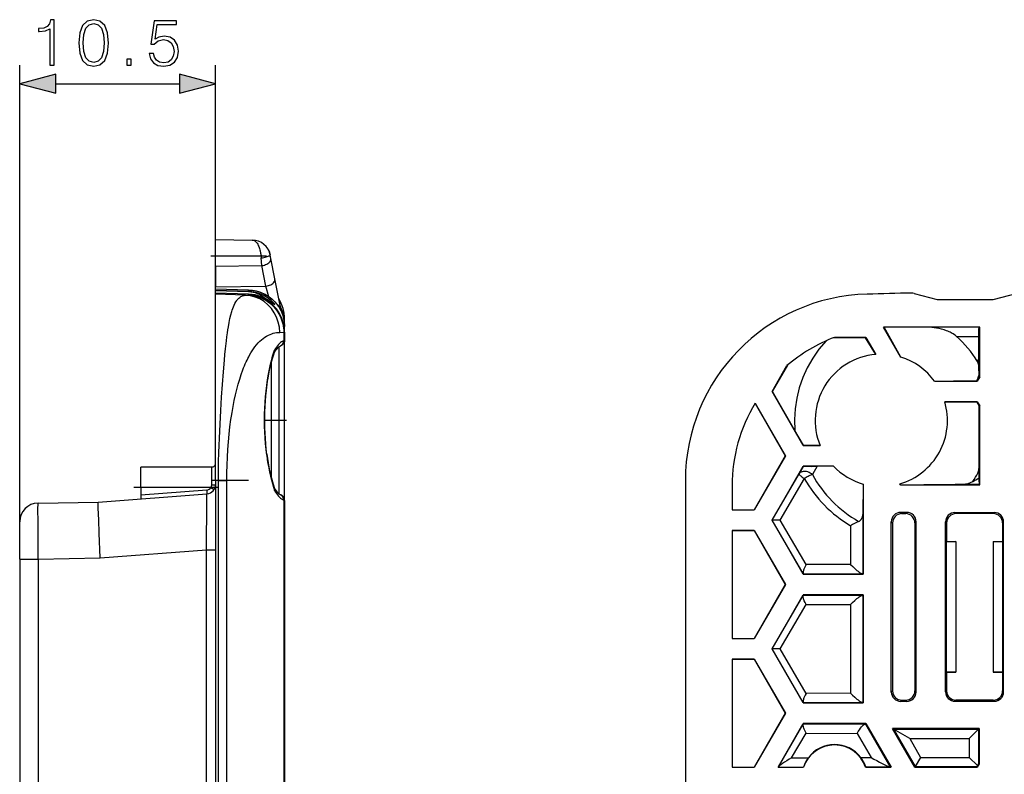
# Model space of a CAD drawing. Extents: x 0 to 420, y 0 to 297.
# Drawn here: x 232 to 285, y 139 to 179 of the extents above; entities that cross this region are included whole.
import ezdxf

# ---------------------------------------------------------------- set-up
doc = ezdxf.new("R2010")
doc.units = 0
doc.linetypes.add('DASHDOT', pattern=[18.5, 12, -3, 0.5, -3])
doc.layers.get('0').update_dxf_attribs({"linetype": 'CONTINUOUS'})

msp = doc.modelspace()

# ---------------------------------------------------------------- linework, layer by layer
at = {"color": 7}
for p, q in [((232.45903, 152.41214), (232.45903, 176.895355)), ((242.95903, 164.61203), (242.95903, 176.895355)), ((234.390884, 175.895355), (241.027176, 175.895355)), ((242.95903, 167.544952), (244.925766, 167.51062)), ((242.95903, 166.115936), (242.95903, 167.544952)), ((245.871201, 166.798004), (245.887955, 166.711792)), ((245.441071, 166.141403), (245.407852, 166.551926)), ((245.923157, 166.530655), (245.889938, 166.701569)), ((246.137299, 165.429031), (245.923157, 166.530655)), ((242.95903, 166.115936), (245.441071, 166.141403)), ((242.95903, 166.115936), (242.95903, 165.012115)), ((245.655212, 165.03978), (245.441071, 166.141403)), ((246.433502, 163.905212), (246.137299, 165.429031)), ((242.95903, 165.012115), (245.655212, 165.03978)), ((242.95903, 164.898346), (242.95903, 165.012115)), ((242.95903, 164.89801), (244.728699, 164.8367)), ((242.95903, 164.814423), (242.95903, 164.897919)), ((242.95903, 164.897919), (244.728836, 164.836594)), ((244.728836, 164.752808), (242.95903, 164.814423)), ((242.95903, 164.797516), (242.95903, 164.814102)), ((244.728836, 164.735901), (242.95903, 164.797516)), ((242.95903, 164.670609), (242.95903, 164.797516)), ((242.95903, 164.61203), (242.95903, 164.670593)), ((244.728836, 164.608597), (242.95903, 164.670593)), ((244.728882, 164.608734), (242.959091, 164.670746)), ((244.728836, 164.752808), (244.728836, 164.836594)), ((244.728836, 164.735901), (244.728867, 164.752472)), ((245.814743, 164.476044), (245.655212, 165.03978)), ((280.390869, 164.653717), (281.636536, 164.319946)), ((284.636536, 164.319946), (286.418884, 164.797516)), ((244.563278, 164.55603), (242.95903, 164.61203)), ((242.95903, 154.615219), (242.95903, 164.61203)), ((244.563278, 164.55603), (244.728821, 164.563568)), ((244.728821, 164.563568), (244.728836, 164.608597)), ((281.636536, 164.319946), (284.636536, 164.319946)), ((246.026474, 164.100082), (246.042908, 164.0849)), ((246.042908, 164.0849), (246.140381, 164.057312)), ((246.416809, 163.991058), (246.434204, 163.917175)), ((246.497162, 163.69632), (246.484787, 163.777679)), ((246.659027, 162.996521), (246.659027, 163.284332)), ((246.394516, 162.562042), (246.61145, 162.567642)), ((246.611435, 162.567642), (246.61145, 162.561523)), ((246.61145, 162.561523), (246.659027, 162.561523)), ((246.61145, 162.561523), (246.61145, 162.117432)), ((246.656555, 162.970047), (246.659027, 162.873871)), ((246.658569, 163.015137), (246.659027, 162.996521)), ((246.658997, 162.573761), (246.659027, 162.561523)), ((246.659027, 162.971527), (246.659027, 162.996521)), ((246.659027, 162.894165), (246.659027, 162.97171)), ((246.659027, 162.561523), (246.659027, 162.873871)), ((246.659027, 162.561523), (246.659027, 162.139587)), ((279.68985, 161.230453), (278.762482, 162.8367)), ((279.68985, 161.230453), (278.791016, 162.837921)), ((283.91153, 162.84494), (279.136536, 162.84494)), ((283.91153, 160.1716), (283.91153, 162.84494)), ((246.659027, 159.909851), (246.659027, 162.139542)), ((277.805115, 162.294952), (276.128632, 162.294952)), ((277.805115, 162.294952), (277.795349, 162.278076)), ((278.334686, 161.377655), (277.795349, 162.278076)), ((277.805115, 162.294952), (278.334686, 161.377655)), ((282.673767, 162.34494), (283.86792, 162.34494)), ((283.86792, 161.166), (283.86792, 162.34494)), ((246.364273, 159.766037), (246.364273, 161.79541)), ((245.95903, 159.762634), (245.95903, 160.988953)), ((283.86792, 161.166), (283.782471, 161.018036)), ((283.8685, 160.806335), (283.86792, 161.166)), ((272.782166, 159.394943), (273.580475, 160.777695)), ((272.796783, 159.394943), (273.619995, 160.811615)), ((283.869354, 160.703644), (283.8685, 160.806366)), ((283.872559, 160.289093), (283.869354, 160.703644)), ((246.659027, 153.550079), (246.659027, 159.909836)), ((281.493317, 159.944946), (282.50824, 159.960052)), ((281.493317, 159.944946), (283.78067, 159.944946)), ((282.50824, 159.960052), (283.760468, 159.97995)), ((283.78067, 159.944946), (283.760468, 159.97995)), ((283.76062, 159.980255), (283.762573, 159.983688)), ((283.876465, 160.181), (283.762573, 159.983688)), ((283.91153, 160.1716), (283.78067, 159.944946)), ((283.876312, 160.181381), (283.872559, 160.289093)), ((283.91153, 160.1716), (283.876465, 160.181)), ((245.95903, 154.700912), (245.95903, 159.762634)), ((246.364273, 153.895203), (246.364273, 159.766037)), ((272.782166, 159.394943), (272.796783, 159.394943)), ((274.456482, 156.494934), (272.782166, 159.394943)), ((274.008301, 157.310028), (272.796783, 159.394943)), ((283.78067, 158.84494), (282.038177, 158.84494)), ((282.038177, 158.84494), (283.763824, 158.815735)), ((283.78067, 158.84494), (283.763824, 158.815735)), ((283.78067, 158.84494), (283.91153, 158.618271)), ((271.87146, 158.757294), (273.484772, 155.944946)), ((271.875916, 158.764587), (273.503845, 155.944946)), ((283.763824, 158.815735), (283.88092, 158.610077)), ((283.91153, 158.618271), (283.88092, 158.610077)), ((283.91153, 154.38858), (283.91153, 158.618271)), ((274.464874, 156.509506), (274.008301, 157.310028)), ((274.456482, 156.494934), (274.464874, 156.509506)), ((274.456482, 156.494934), (275.358032, 156.494934)), ((275.358032, 156.494934), (274.464874, 156.509506)), ((273.484772, 155.944946), (271.825348, 153.052185)), ((273.503845, 155.944946), (271.829529, 153.044937)), ((273.503845, 155.944946), (273.484772, 155.944946)), ((238.95903, 154.244934), (238.95903, 155.34494)), ((242.759033, 155.34494), (238.95903, 155.34494)), ((242.759033, 154.383331), (242.759033, 155.34494)), ((272.782166, 152.494934), (274.456482, 155.394943)), ((274.460266, 155.388397), (274.230774, 154.975876)), ((276.073608, 155.394943), (274.456482, 155.394943)), ((274.456482, 155.394943), (274.460266, 155.388397)), ((275.202087, 155.383072), (274.941833, 154.944244)), ((276.073608, 155.394943), (275.202057, 155.383072)), ((283.815247, 155.019928), (283.87088, 155.176422)), ((283.87088, 155.176575), (283.869598, 155.000336)), ((243.107483, 154.615219), (242.95903, 154.615219)), ((242.95903, 154.615219), (242.95903, 132.89415)), ((243.107483, 154.615219), (243.566238, 154.615219)), ((243.107483, 132.888962), (243.107483, 154.615219)), ((243.566238, 132.648865), (243.566238, 154.615219)), ((268.136536, 154.615219), (268.136536, 132.89415)), ((272.789124, 152.494934), (274.230774, 154.975876)), ((273.214935, 152.494934), (274.511353, 154.725922)), ((283.869598, 155.000336), (283.868439, 154.749771)), ((242.710526, 154.244934), (238.95903, 154.244934)), ((238.95903, 154.244934), (238.95903, 153.842499)), ((242.481689, 154.10936), (238.95903, 153.842499)), ((242.481689, 154.10936), (242.496796, 153.909927)), ((242.710526, 154.244934), (242.878189, 154.13591)), ((270.636536, 154.34494), (270.636536, 153.044937)), ((277.671936, 154.43309), (277.644012, 152.795334)), ((277.671936, 154.43309), (277.671936, 149.59494)), ((279.626404, 154.440338), (279.65686, 154.389587)), ((279.656311, 154.38858), (279.626404, 154.440338)), ((279.656311, 154.38858), (279.65686, 154.389587)), ((279.656311, 154.38858), (283.91153, 154.38858)), ((283.012054, 154.423645), (283.876465, 154.423645)), ((283.91153, 154.38858), (283.876465, 154.423645)), ((236.666702, 153.468277), (242.496796, 153.909927)), ((238.95903, 153.842499), (238.95903, 153.642334)), ((246.61145, 153.572449), (246.61145, 131.897064)), ((233.441574, 153.411987), (236.666702, 153.468277)), ((246.659027, 153.550293), (246.659027, 132.516312)), ((270.636536, 153.045547), (271.825348, 153.052185)), ((270.636536, 153.044937), (271.829529, 153.044937)), ((271.829529, 153.044937), (271.825348, 153.052185)), ((277.644012, 152.795334), (277.644012, 149.622879)), ((279.671875, 152.909531), (279.73645, 152.84494)), ((280.00119, 152.909531), (279.671875, 152.909531)), ((279.73645, 152.84494), (279.936615, 152.84494)), ((279.936615, 152.84494), (280.00119, 152.909531)), ((282.580597, 152.900803), (284.692474, 152.900803)), ((282.636475, 152.84494), (282.580597, 152.900803)), ((284.636597, 152.84494), (282.636475, 152.84494)), ((284.692474, 152.900803), (284.636597, 152.84494)), ((232.45903, 150.41214), (232.45903, 152.41214)), ((272.782166, 152.494934), (272.789124, 152.494934)), ((274.456482, 149.59494), (272.782166, 152.494934)), ((274.455017, 149.628098), (272.789124, 152.494934)), ((273.214935, 152.494934), (272.789124, 152.494934)), ((274.601135, 150.109451), (273.214935, 152.494934)), ((276.991699, 152.194092), (276.991699, 150.122803)), ((279.171936, 143.280273), (279.171936, 152.409607)), ((279.171936, 152.409607), (279.236542, 152.345016)), ((279.236542, 152.345016), (279.236542, 143.344864)), ((280.436523, 152.345016), (280.501129, 152.409607)), ((280.436523, 152.345016), (280.436523, 143.344864)), ((280.501129, 143.280273), (280.501129, 152.409607)), ((282.080688, 143.289001), (282.080688, 152.400879)), ((282.136536, 152.345016), (282.080688, 152.400879)), ((282.136536, 152.345016), (282.136536, 151.34494)), ((285.192383, 152.400879), (285.136536, 152.345016)), ((285.136536, 152.345016), (285.136536, 151.34494)), ((285.192383, 143.289001), (285.192383, 152.400879)), ((271.829529, 151.944946), (270.636536, 151.944946)), ((270.636536, 151.944946), (270.636536, 146.144943)), ((270.636536, 151.944336), (271.825348, 151.937698)), ((271.829529, 151.944946), (271.825348, 151.937698)), ((271.825348, 151.937698), (273.484772, 149.044937)), ((271.829529, 151.944946), (273.503845, 149.044937)), ((282.136536, 151.34494), (282.129547, 151.323975)), ((282.636536, 151.34494), (282.129547, 151.323975)), ((282.129547, 144.365906), (282.129547, 151.323975)), ((282.136536, 151.34494), (282.636536, 151.34494)), ((282.636536, 151.34494), (282.636536, 144.34494)), ((284.636536, 151.34494), (284.636536, 151.339706)), ((284.636536, 151.34494), (285.136536, 151.34494)), ((284.636536, 151.339706), (284.636536, 144.350189)), ((285.141785, 151.329224), (284.636536, 151.339706)), ((285.136536, 151.34494), (285.141785, 151.329224)), ((285.141785, 144.360657), (285.141785, 151.329224)), ((232.45903, 150.41214), (233.450302, 150.41214)), ((232.45903, 150.41214), (232.45903, 129.486511)), ((233.450302, 150.41214), (236.780121, 150.470245)), ((233.450302, 150.41214), (233.450302, 129.205246)), ((236.780121, 150.470245), (242.463394, 150.900787)), ((242.463394, 129.22377), (242.463394, 150.900787)), ((242.463394, 150.900787), (242.95903, 150.900787)), ((276.991699, 150.122803), (274.601135, 150.109451)), ((274.463928, 149.608353), (274.455017, 149.628098)), ((274.456482, 149.59494), (274.463959, 149.60791)), ((274.456482, 149.59494), (277.671936, 149.59494)), ((277.617706, 149.625519), (274.463959, 149.60791)), ((277.617706, 149.625519), (277.644012, 149.622879)), ((277.671936, 149.59494), (277.644012, 149.622879)), ((273.484772, 149.044937), (271.825348, 146.152191)), ((273.503845, 149.044937), (271.829529, 146.144943)), ((273.503845, 149.044937), (273.484772, 149.044937)), ((272.782166, 145.59494), (274.456482, 148.494934)), ((272.789124, 145.59494), (274.455017, 148.461792)), ((274.463928, 148.481537), (274.455017, 148.461792)), ((277.671936, 148.494934), (274.456482, 148.494934)), ((274.456482, 148.494934), (274.463959, 148.481964)), ((274.463959, 148.481964), (277.617706, 148.464355)), ((277.617706, 148.464355), (277.643585, 148.466812)), ((277.671936, 148.494934), (277.644012, 148.46701)), ((277.644012, 148.46701), (277.644012, 142.722885)), ((277.671936, 148.494934), (277.671936, 142.694946)), ((273.214935, 145.59494), (274.601135, 147.980438)), ((274.601135, 147.980438), (276.991699, 147.967072)), ((276.991699, 147.967072), (276.991699, 143.222809)), ((270.636536, 146.145538), (271.825348, 146.152191)), ((270.636536, 146.144943), (271.829529, 146.144943)), ((271.829529, 146.144943), (271.825348, 146.152191)), ((272.782166, 145.59494), (272.789124, 145.59494)), ((274.456482, 142.694946), (272.782166, 145.59494)), ((274.455017, 142.728088), (272.789124, 145.59494)), ((273.214935, 145.59494), (272.789124, 145.59494)), ((274.601135, 143.209457), (273.214935, 145.59494)), ((271.829529, 145.044937), (270.636536, 145.044937)), ((270.636536, 145.044937), (270.636536, 139.244934)), ((270.636536, 145.044342), (271.825348, 145.037704)), ((271.829529, 145.044937), (271.825348, 145.037704)), ((271.825348, 145.037704), (273.484772, 142.144943)), ((271.829529, 145.044937), (273.503845, 142.144943)), ((282.136536, 144.34494), (282.129547, 144.365906)), ((282.636536, 144.34494), (282.129547, 144.365906)), ((282.136536, 144.34494), (282.136536, 143.344864)), ((282.136536, 144.34494), (282.636536, 144.34494)), ((285.141785, 144.360657), (284.636536, 144.350189)), ((284.636536, 144.34494), (284.636536, 144.350189)), ((284.636536, 144.34494), (285.136536, 144.34494)), ((285.136536, 144.34494), (285.141785, 144.360657)), ((285.136536, 144.34494), (285.136536, 143.344864)), ((276.991699, 143.222809), (274.601135, 143.209457)), ((279.171936, 143.280273), (279.236542, 143.344864)), ((280.436523, 143.344864), (280.501129, 143.280273)), ((282.136536, 143.344864), (282.080688, 143.289001)), ((285.192383, 143.289001), (285.136536, 143.344864)), ((274.463928, 142.708344), (274.455017, 142.728088)), ((274.456482, 142.694946), (274.463959, 142.707916)), ((274.456482, 142.694946), (277.671936, 142.694946)), ((277.617706, 142.725525), (274.463959, 142.707916)), ((277.617706, 142.725525), (277.643585, 142.723068)), ((277.671936, 142.694946), (277.644012, 142.722885)), ((279.671875, 142.780365), (279.73645, 142.84494)), ((280.00119, 142.780365), (279.671875, 142.780365)), ((279.73645, 142.84494), (279.936615, 142.84494)), ((279.936615, 142.84494), (280.00119, 142.780365)), ((282.636475, 142.84494), (282.580597, 142.789093)), ((282.580597, 142.789093), (284.692474, 142.789093)), ((284.636597, 142.84494), (282.636475, 142.84494)), ((284.692474, 142.789093), (284.636597, 142.84494)), ((273.484772, 142.144943), (271.825348, 139.252182)), ((273.503845, 142.144943), (271.829529, 139.244934)), ((273.503845, 142.144943), (273.484772, 142.144943)), ((273.099701, 139.244934), (274.456482, 141.59494)), ((273.123657, 139.27066), (274.455017, 141.561798)), ((274.455017, 141.561798), (274.463959, 141.581619)), ((277.805115, 141.59494), (274.456482, 141.59494)), ((274.456482, 141.59494), (274.463959, 141.58197)), ((274.463959, 141.58197), (277.766571, 141.563522)), ((277.787903, 141.565628), (277.766571, 141.563522)), ((277.805115, 141.59494), (277.788269, 141.565826)), ((277.788269, 141.565826), (279.098755, 139.281372)), ((277.805115, 141.59494), (279.161865, 139.244934)), ((273.830994, 139.755157), (274.601135, 141.080429)), ((274.601135, 141.080429), (277.346802, 141.065094)), ((277.346802, 141.065094), (278.084625, 139.7789)), ((279.231689, 141.32399), (279.292419, 141.28894)), ((283.886536, 141.32399), (279.231689, 141.32399)), ((280.432037, 139.244934), (279.231689, 141.32399)), ((279.292419, 141.28894), (283.851471, 141.28894)), ((279.292419, 141.28894), (280.452271, 139.279999)), ((280.158325, 140.789001), (279.292419, 141.28894)), ((283.351562, 140.789001), (283.851471, 141.28894)), ((283.886536, 141.32399), (283.851471, 141.28894)), ((283.851471, 141.28894), (283.851471, 139.437698)), ((283.886536, 141.32399), (283.886536, 139.428299)), ((280.158325, 140.789001), (283.351562, 140.789001)), ((280.158325, 140.789001), (280.740906, 139.779922)), ((283.351562, 140.789001), (283.351562, 139.779922)), ((273.830994, 139.755157), (274.7276, 139.760162)), ((277.53186, 139.775818), (278.084625, 139.7789)), ((280.740906, 139.779922), (280.452271, 139.279999)), ((280.740906, 139.779922), (283.351562, 139.779922)), ((283.351562, 139.779922), (283.790833, 139.340668)), ((283.790833, 139.340668), (283.760468, 139.280441)), ((283.886536, 139.428299), (283.78067, 139.244934)), ((283.851074, 139.437378), (283.790833, 139.340668)), ((283.886536, 139.428299), (283.851471, 139.437698)), ((270.636536, 139.245544), (271.825348, 139.252182)), ((270.636536, 139.244934), (271.829529, 139.244934)), ((271.829529, 139.244934), (271.825348, 139.252182)), ((273.099701, 139.244934), (273.10907, 139.250336)), ((273.099701, 139.244934), (274.469482, 139.244934)), ((273.10907, 139.250336), (274.46698, 139.257935)), ((273.123657, 139.27066), (273.109467, 139.250717)), ((274.469482, 139.244934), (274.46698, 139.257935)), ((277.798035, 139.276535), (277.792114, 139.244934)), ((277.792114, 139.244934), (279.161865, 139.244934)), ((277.798035, 139.276535), (279.074402, 139.283661)), ((279.098755, 139.281372), (279.074402, 139.283661)), ((279.161865, 139.244934), (279.098755, 139.281372)), ((280.432037, 139.244934), (280.452271, 139.279999)), ((280.432037, 139.244934), (283.78067, 139.244934)), ((280.452271, 139.279999), (283.760437, 139.279999)), ((283.78067, 139.244934), (283.760437, 139.279999))]:
    msp.add_line(p, q, dxfattribs=at)
at = {"color": 7, "linetype": 'DASHDOT'}
for p, q in [((245.689331, 166.644943), (242.710281, 166.644943)), ((246.754471, 157.84494), (245.609177, 157.84494)), ((244.723755, 154.615219), (242.79805, 154.615219)), ((243.139145, 154.244934), (238.579025, 154.244934))]:
    msp.add_line(p, q, dxfattribs=at)
at = {"color": 7}
for points in [[(234.074493, 176.895355), (234.30397, 176.895355), (234.30397, 179.325806), (234.10231, 179.325806), (234.05014, 179.10675), (233.93541, 178.957245), (233.744171, 178.870316), (233.486862, 178.845978), (233.472961, 178.845978), (233.472961, 178.696457), (233.507721, 178.696457), (233.84848, 178.727753), (234.074493, 178.832062)], [(235.628036, 178.077545), (235.680191, 177.535126), (235.833176, 177.142212), (236.083527, 176.905777), (236.424286, 176.825806), (236.761551, 176.902298), (237.015381, 177.142212), (237.168365, 177.531647), (237.223999, 178.074066), (237.168365, 178.613007), (237.015381, 179.00592), (236.761551, 179.242355), (236.424286, 179.325806), (236.083527, 179.245834), (235.833176, 179.009399), (235.680191, 178.616486)], [(235.864471, 178.077545), (235.895767, 178.536514), (236.000076, 178.863358), (236.173935, 179.054596), (236.424286, 179.120667), (236.671143, 179.054596), (236.84848, 178.863358), (236.952789, 178.536514), (236.987564, 178.077545), (236.952789, 177.611618), (236.84848, 177.288254), (236.671143, 177.093536), (236.424286, 177.030945), (236.173935, 177.093536), (236.000076, 177.288254), (235.895767, 177.615097)], [(239.406204, 177.52121), (239.468781, 177.229141), (239.628723, 177.010101), (239.865173, 176.874481), (240.178101, 176.825806), (240.504944, 176.884918), (240.751816, 177.041382), (240.911758, 177.295212), (240.967392, 177.635956), (240.911758, 177.966278), (240.758774, 178.220093), (240.51886, 178.380051), (240.209396, 178.439148), (239.920807, 178.39743), (239.712173, 178.282684), (239.830399, 179.071991), (240.856125, 179.071991), (240.856125, 179.256256), (239.666977, 179.256256), (239.482697, 178.014954), (239.673935, 178.014954), (239.875595, 178.192291), (240.171143, 178.254883), (240.404114, 178.209671), (240.581436, 178.084503), (240.689224, 177.886307), (240.730957, 177.625519), (240.692703, 177.364746), (240.584915, 177.173523), (240.411072, 177.051819), (240.185059, 177.010101), (239.959045, 177.044861), (239.788681, 177.14917), (239.677414, 177.309113), (239.632202, 177.52121)], [(238.196884, 176.895355), (238.426361, 176.895355), (238.426361, 177.204803), (238.196884, 177.204803)], [(234.390884, 176.412994), (232.45903, 175.895355), (234.390884, 175.377716)], [(241.027176, 175.377716), (242.95903, 175.895355), (241.027176, 176.412994)]]:
    msp.add_lwpolyline(points, close=True, dxfattribs=at)
for points in [[(244.925766, 167.51062), (244.959793, 167.507263), (244.993576, 167.498459), (245.026871, 167.484253), (245.059494, 167.464813), (245.080795, 167.449005), (245.101685, 167.431), (245.142044, 167.388641), (245.180267, 167.338394), (245.214294, 167.284058), (245.245956, 167.223816), (245.275131, 167.158234), (245.294785, 167.107376), (245.313019, 167.05426), (245.330658, 166.996124), (245.346649, 166.936096), (245.373062, 166.814728), (245.393158, 166.689331), (245.407852, 166.551926)], [(245.407852, 166.55191), (245.477768, 166.566071), (245.546097, 166.581024), (245.611404, 166.596466), (245.672379, 166.612152), (245.727737, 166.627686), (245.776413, 166.642792), (245.817337, 166.657135), (245.849747, 166.670471), (245.87294, 166.682465), (245.886429, 166.692902), (245.889938, 166.701569)], [(245.441055, 166.141388), (245.509323, 166.153595), (245.576126, 166.171234), (245.640121, 166.193939), (245.70015, 166.221283), (245.75499, 166.252747), (245.803665, 166.28775), (245.845169, 166.325562), (245.878738, 166.365479), (245.903702, 166.406769), (245.919601, 166.448578), (245.926132, 166.490143), (245.923172, 166.53064)], [(245.655228, 165.039764), (245.723465, 165.051971), (245.790237, 165.069611), (245.854263, 165.092316), (245.914261, 165.119659), (245.969131, 165.151123), (246.017776, 165.186127), (246.05928, 165.223938), (246.09285, 165.263855), (246.117844, 165.305145), (246.133743, 165.346954), (246.140274, 165.388519), (246.137283, 165.429016)], [(244.728699, 164.8367), (244.792664, 164.833466), (244.856476, 164.828232), (244.9814, 164.812088), (245.101562, 164.789017), (245.215759, 164.76001), (245.323471, 164.726013), (245.424591, 164.687897), (245.519241, 164.646469), (245.607758, 164.602295), (245.690582, 164.555862), (245.768066, 164.507568), (245.840607, 164.457703), (245.908554, 164.406555), (245.972214, 164.354279), (246.031891, 164.301086), (246.087845, 164.24707), (246.140289, 164.192352), (246.189453, 164.137009), (246.235504, 164.081131), (246.27861, 164.02478), (246.318909, 163.968002), (246.356506, 163.910873), (246.391541, 163.853424), (246.424103, 163.79567), (246.4543, 163.737656), (246.482162, 163.679443), (246.507812, 163.621033), (246.531281, 163.562439), (246.571945, 163.444855), (246.604523, 163.326843), (246.617874, 163.2677)], [(244.728836, 164.836594), (244.832291, 164.830353), (244.934875, 164.818909), (245.035828, 164.80246), (245.13443, 164.781281), (245.252563, 164.749023), (245.365982, 164.710632), (245.474243, 164.666779), (245.577087, 164.618134), (245.674332, 164.565277), (245.751053, 164.518494), (245.823868, 164.469543), (245.892853, 164.418671), (245.942139, 164.379425), (245.989395, 164.339294), (246.067642, 164.266937), (246.140106, 164.192429), (246.207031, 164.116058), (246.268616, 164.038086), (246.306763, 163.985428), (246.342697, 163.93222), (246.376602, 163.878357), (246.408371, 163.824036), (246.465652, 163.714417), (246.51503, 163.603516), (246.556763, 163.491577), (246.591141, 163.37883), (246.618332, 163.265472)], [(246.140381, 164.057312), (246.09816, 164.105408), (246.053131, 164.153534), (245.988327, 164.217728), (245.917572, 164.281693), (245.839935, 164.345306), (245.788483, 164.384033), (245.733948, 164.422348), (245.681213, 164.456863), (245.625107, 164.491028), (245.539429, 164.538361), (245.442627, 164.585358), (245.388977, 164.608627), (245.331161, 164.631561), (245.227432, 164.667374), (245.167969, 164.684937), (245.102737, 164.701813), (245.006973, 164.722214), (244.902298, 164.738678), (244.790741, 164.749619), (244.728836, 164.752808)], [(243.107483, 154.615219), (243.110962, 155.11731), (243.120193, 155.621353), (243.13385, 156.125717), (243.146484, 156.504028), (243.160919, 156.882339), (243.194565, 157.637299), (243.232849, 158.366562), (243.275803, 159.08078), (243.322952, 159.774704), (243.373978, 160.442581), (243.428833, 161.078552), (243.457794, 161.382751), (243.4879, 161.676819), (243.535934, 162.101593), (243.563522, 162.321564), (243.592285, 162.532959), (243.61734, 162.70282), (243.643448, 162.866302), (243.683838, 163.093842), (243.727173, 163.306763), (243.773895, 163.504517), (243.821671, 163.677139), (243.846985, 163.757996), (243.873322, 163.835175), (243.910126, 163.932251), (243.948959, 164.022614), (243.989944, 164.106171), (244.038757, 164.191956), (244.09053, 164.268921), (244.117996, 164.304596), (244.146286, 164.337982), (244.174438, 164.368103), (244.203339, 164.396027), (244.257507, 164.440918), (244.314117, 164.478577), (244.373123, 164.508972), (244.434418, 164.532043), (244.497879, 164.547745), (244.563278, 164.55603)], [(246.394516, 162.562042), (246.375015, 162.838684), (246.319199, 163.110016), (246.228134, 163.370728), (246.103561, 163.615845), (245.947891, 163.840607), (245.764175, 164.04068), (245.555862, 164.212219), (245.327103, 164.351868), (245.082199, 164.45694), (244.825943, 164.525452), (244.563278, 164.55603)], [(244.728821, 164.563568), (244.803009, 164.559082), (244.91394, 164.546951), (245.024002, 164.528381), (245.133194, 164.503326), (245.240784, 164.471924), (245.346451, 164.434296), (245.449814, 164.390564), (245.550568, 164.340866), (245.648376, 164.2854), (245.74292, 164.224304), (245.833878, 164.157837), (245.92189, 164.085419), (246.005676, 164.007935), (246.084961, 163.92569), (246.15947, 163.838928), (246.228973, 163.747955), (246.293243, 163.653076), (246.352081, 163.554596), (246.405273, 163.45285), (246.452454, 163.348709), (246.493729, 163.242004), (246.528976, 163.133057), (246.558075, 163.022247), (246.580948, 162.909943), (246.597488, 162.796478), (246.607666, 162.682266), (246.611435, 162.567642)], [(246.433487, 163.905212), (246.429459, 163.918304), (246.422623, 163.930725), (246.412918, 163.942474), (246.400528, 163.95343), (246.385452, 163.963562), (246.367783, 163.972778), (246.34761, 163.981049), (246.325119, 163.988342), (246.300369, 163.994568)], [(243.566238, 154.615219), (243.569229, 155.028717), (243.578613, 155.445892), (243.594833, 155.864578), (243.618011, 156.279999), (243.648361, 156.692719), (243.685913, 157.100555), (243.729935, 157.496033), (243.780731, 157.882904), (243.808594, 158.07254), (243.838074, 158.259369), (243.895157, 158.588531), (243.957108, 158.906799), (244.023621, 159.213165), (244.094391, 159.506714), (244.169113, 159.786713), (244.248581, 160.056213), (244.33139, 160.310562), (244.41716, 160.549438), (244.461121, 160.663239), (244.505707, 160.773071), (244.550629, 160.878479), (244.596054, 160.979965), (244.641418, 161.076447), (244.68718, 161.169128), (244.733261, 161.257965), (244.779678, 161.343079), (244.849854, 161.463974), (244.920547, 161.576813), (244.991684, 161.681824), (245.063126, 161.779297), (245.15329, 161.891541), (245.243698, 161.99292), (245.334259, 162.084076), (245.424835, 162.165588), (245.515396, 162.238098), (245.605209, 162.301758), (245.695053, 162.357742), (245.784958, 162.406525), (245.874969, 162.448441), (245.965164, 162.483795), (246.050232, 162.511169), (246.135651, 162.532867), (246.221466, 162.548782), (246.307755, 162.55864), (246.394516, 162.562042)], [(246.659012, 162.894165), (246.659012, 162.89624), (246.659012, 162.898346), (246.658981, 162.900421), (246.658951, 162.902527), (246.65889, 162.904633), (246.658829, 162.906708), (246.658768, 162.908813), (246.658707, 162.910889), (246.658615, 162.912994)], [(282.673767, 162.34494), (282.614838, 162.393906), (282.552887, 162.438843), (282.488434, 162.480301), (282.438629, 162.50943), (282.387634, 162.537033), (282.327179, 162.567261), (282.265564, 162.595627), (282.199066, 162.623779), (282.131744, 162.649963), (281.999359, 162.695419), (281.865295, 162.734314), (281.729736, 162.767151), (281.600922, 162.792786), (281.470947, 162.813461), (281.340485, 162.829102), (281.2099, 162.839584), (281.122681, 162.843567), (281.035187, 162.84494)], [(283.86792, 162.34494), (283.868866, 162.572815), (283.871521, 162.750732), (283.873993, 162.821396), (283.875305, 162.83931), (283.87619, 162.844315), (283.876404, 162.844757), (283.876465, 162.844879), (283.876648, 162.84494)], [(246.611465, 162.117401), (246.554031, 162.089874), (246.497055, 162.05481), (246.440598, 162.012299), (246.38475, 161.962372), (246.329636, 161.905182), (246.275345, 161.840759), (246.22197, 161.769257), (246.169601, 161.690765), (246.118332, 161.605499)], [(246.659027, 162.139587), (246.655502, 162.093353), (246.646255, 162.052338), (246.633469, 162.017456), (246.619003, 161.988571), (246.602661, 161.962891), (246.572311, 161.926208), (246.541077, 161.897781), (246.499466, 161.869232), (246.451324, 161.844849), (246.440094, 161.840088)], [(275.672302, 162.106964), (275.293152, 161.656525), (274.957703, 161.175995), (274.66864, 160.669159), (274.428284, 160.139984), (274.238464, 159.592682), (274.100647, 159.031555), (274.01593, 158.46106), (273.985107, 157.885712), (274.008362, 157.310028)], [(245.695877, 155.986984), (245.66037, 156.292236), (245.631485, 156.600815), (245.609146, 156.912003), (245.593292, 157.225113), (245.583878, 157.53949), (245.580872, 157.854523), (245.584274, 158.16954), (245.594086, 158.483948), (245.610336, 158.797089), (245.633087, 159.108276), (245.662384, 159.416809), (245.698334, 159.721954), (245.741013, 160.022858), (245.790543, 160.318665), (245.843353, 160.590698), (245.902435, 160.856506), (245.934357, 160.986755), (245.96788, 161.115021), (246.015106, 161.282776), (246.065247, 161.446396), (246.118332, 161.605499)], [(245.707718, 156.025101), (245.675079, 156.303864), (245.648071, 156.5858), (245.626663, 156.87027), (245.610779, 157.156677), (245.600418, 157.444443), (245.595551, 157.732986), (245.596176, 158.021774), (245.60228, 158.310242), (245.613876, 158.597839), (245.631012, 158.883987), (245.653687, 159.168091), (245.681976, 159.449493), (245.701599, 159.616226), (245.723236, 159.781601), (245.746933, 159.945465), (245.772675, 160.10762), (245.810547, 160.322601), (245.852203, 160.533737), (245.908661, 160.787491), (245.939041, 160.91153), (245.970886, 161.033478), (246.00415, 161.153214), (246.038879, 161.270538), (246.075012, 161.385223), (246.112564, 161.497177)], [(246.106674, 161.480072), (246.155579, 161.558502), (246.203964, 161.627411), (246.252182, 161.687729), (246.299179, 161.738495), (246.343292, 161.778824), (246.374771, 161.80307), (246.413727, 161.827454), (246.441391, 161.840607)], [(245.695877, 155.987), (245.728348, 155.750824), (245.764725, 155.519623), (245.804794, 155.293945), (245.848557, 155.07431), (245.895859, 154.861237), (245.946609, 154.655212), (246.000687, 154.456787), (246.057999, 154.266357), (246.118332, 154.084381)], [(245.707718, 156.025116), (245.739029, 155.797363), (245.773972, 155.574432), (245.812515, 155.356842), (245.854507, 155.145111), (245.899857, 154.939819), (245.948441, 154.741455), (246.000198, 154.550507), (246.054947, 154.367432), (246.112564, 154.192719)], [(274.460266, 155.388397), (274.460327, 155.388275), (274.460693, 155.388062), (274.463074, 155.38736), (274.487366, 155.385117), (274.559906, 155.382599), (274.89093, 155.380432), (275.076355, 155.381577), (275.202087, 155.383072)], [(274.230774, 154.975891), (274.230591, 154.962921), (274.239258, 154.945129), (274.256592, 154.922882), (274.282166, 154.896606), (274.315613, 154.866821), (274.35614, 154.834198), (274.402893, 154.799347), (274.455017, 154.763), (274.511353, 154.725922)], [(274.941833, 154.944244), (274.886597, 154.986145), (274.826965, 155.022919), (274.764221, 155.053864), (274.699402, 155.078339), (274.633972, 155.095886), (274.569031, 155.106171), (274.506042, 155.108978), (274.446106, 155.104248), (274.390442, 155.092072), (274.340149, 155.072723), (274.296204, 155.046539), (274.259521, 155.014038), (274.230774, 154.975891)], [(274.941833, 154.944244), (274.900818, 154.92807), (274.856628, 154.909149), (274.809875, 154.887817), (274.761108, 154.864288), (274.71106, 154.838898), (274.6604, 154.812012), (274.609802, 154.783966), (274.559875, 154.755127), (274.511353, 154.725922)], [(242.759048, 154.383331), (242.787491, 154.383575), (242.815384, 154.384338), (242.842117, 154.38559), (242.867142, 154.387329), (242.889999, 154.389465), (242.910172, 154.391998), (242.927261, 154.394897), (242.940964, 154.398041), (242.950943, 154.401398), (242.956985, 154.404907), (242.95903, 154.408478)], [(246.106674, 154.209808), (246.155594, 154.131348), (246.203979, 154.062439), (246.252213, 154.002136), (246.29921, 153.951355), (246.343307, 153.911041), (246.374802, 153.88678), (246.413757, 153.862396), (246.440094, 153.849808)], [(246.118332, 154.084381), (246.169601, 153.999084), (246.22197, 153.920624), (246.275345, 153.849121), (246.329636, 153.784698), (246.384781, 153.727478), (246.440598, 153.677551), (246.497055, 153.63504), (246.554031, 153.599976), (246.611465, 153.572449)], [(246.659027, 153.550293), (246.655518, 153.596405), (246.646286, 153.637466), (246.633499, 153.672363), (246.619003, 153.701309), (246.602676, 153.726974), (246.572311, 153.763672), (246.541077, 153.792114), (246.499481, 153.820648), (246.451324, 153.845032), (246.441391, 153.849274)], [(233.450302, 150.41214), (233.440994, 152.380981), (233.439514, 153.107025), (233.440338, 153.366913), (233.44133, 153.410736), (233.441498, 153.411835), (233.441574, 153.411987)], [(236.780121, 150.470245), (236.720917, 151.800156), (236.691788, 152.519745), (236.670197, 153.136093), (236.665161, 153.33725), (236.664307, 153.427063), (236.664795, 153.453293), (236.665909, 153.466553), (236.666229, 153.467728), (236.666412, 153.468063), (236.666687, 153.468277)], [(277.419922, 152.425293), (277.461212, 152.447388), (277.481995, 152.461365), (277.503204, 152.477921), (277.525085, 152.497971), (277.547913, 152.522827), (277.563171, 152.542358), (277.580139, 152.567596), (277.596924, 152.597443), (277.614746, 152.63797), (277.625305, 152.66951), (277.633972, 152.704193), (277.640198, 152.741653), (277.643036, 152.77153), (277.644012, 152.795334)], [(274.601135, 150.109451), (274.551147, 150.009415), (274.508118, 149.910858), (274.489807, 149.862854), (274.474121, 149.816284), (274.462128, 149.774384), (274.453217, 149.735031), (274.448303, 149.702759), (274.446594, 149.673981), (274.448669, 149.648163), (274.455017, 149.628098)], [(276.991699, 150.122803), (277.103027, 150.010757), (277.213806, 149.906601), (277.272217, 149.854889), (277.333069, 149.803436), (277.39267, 149.755783), (277.451599, 149.711945), (277.508301, 149.673904), (277.547729, 149.650955), (277.582825, 149.63446), (277.601746, 149.628189), (277.617706, 149.625519)], [(274.601135, 147.980438), (274.551147, 148.080475), (274.508118, 148.179016), (274.489807, 148.22702), (274.474121, 148.27359), (274.462128, 148.315506), (274.453217, 148.354858), (274.448303, 148.387115), (274.446594, 148.415894), (274.448669, 148.441711), (274.455017, 148.461792)], [(276.991699, 147.967072), (277.099731, 148.076141), (277.217194, 148.186234), (277.333069, 148.286453), (277.39267, 148.334091), (277.451599, 148.377945), (277.508301, 148.415985), (277.547729, 148.438934), (277.582825, 148.455414), (277.601746, 148.4617), (277.617706, 148.464355)], [(274.601135, 143.209457), (274.551147, 143.109406), (274.508118, 143.010864), (274.489807, 142.96286), (274.474121, 142.91629), (274.462128, 142.874374), (274.453217, 142.835022), (274.448303, 142.802765), (274.446594, 142.773987), (274.448669, 142.748169), (274.455017, 142.728088)], [(276.991699, 143.222809), (277.099731, 143.113739), (277.217194, 143.003647), (277.333069, 142.903442), (277.39267, 142.855789), (277.451599, 142.811935), (277.508301, 142.773895), (277.547729, 142.750946), (277.582825, 142.734467), (277.601746, 142.72818), (277.617706, 142.725525)], [(274.601135, 141.080429), (274.549805, 141.182922), (274.505493, 141.285416), (274.48642, 141.336578), (274.470459, 141.38562), (274.458679, 141.429413), (274.450623, 141.46965), (274.446777, 141.506775), (274.448059, 141.53804), (274.450806, 141.550949), (274.455017, 141.561798)], [(277.346802, 141.065094), (277.402161, 141.161835), (277.460449, 141.253983), (277.523376, 141.343246), (277.579712, 141.41449), (277.636475, 141.477036), (277.66449, 141.503876), (277.691528, 141.526611), (277.716583, 141.54422), (277.739685, 141.556503), (277.753784, 141.561432), (277.766571, 141.563522)], [(273.830994, 139.755157), (273.697571, 139.674896), (273.568359, 139.594711), (273.455261, 139.522095), (273.347473, 139.449982), (273.246826, 139.378494), (273.201904, 139.344177), (273.159119, 139.308395), (273.141785, 139.291977), (273.123657, 139.27066)], [(278.084625, 139.7789), (278.238403, 139.689728), (278.394623, 139.602051), (278.535767, 139.525543), (278.67688, 139.452042), (278.819855, 139.381592), (278.934113, 139.329987), (278.98999, 139.307495), (279.024231, 139.29538), (279.052948, 139.28714), (279.074402, 139.283661)]]:
    msp.add_lwpolyline(points, dxfattribs=at)
for centre, radius, start, end in [((244.90831, 166.510773), 1, 11, 89.000001), ((245.380371, 166.702606), 0.500008, 11.000261, 37.845146), ((245.380371, 166.702606), 0.500009, 11.000259, 37.841427), ((244.670715, 163.311829), 1.425716, 48.434955, 87.663087), ((335.886536, -2130.186279), 2295.53125, 91.388819, 91.447886), ((280.261536, 164.171051), 0.499694, 74.999978, 91.388867), ((244.668106, 162.540344), 2.068438, 48.327932, 88.318185), ((244.654541, 162.560364), 2.004587, 0.38294, 87.876415), ((244.668045, 162.538681), 2.070239, 48.976469, 88.316409), ((245.768494, 163.718323), 0.503208, 42.352043, 75.216563), ((244.659027, 163.284332), 2.000005, 0.00005, 32.537529), ((278.136536, 154.615219), 10, 91.447886, 179.999995), ((244.610245, 162.998779), 2.048652, 6.189498, 27.549493), ((247.473572, 164.108124), 1.059688, 191.038496, 202.867619), ((247.354507, 164.171997), 0.954936, 195.477026, 204.38821), ((247.354156, 164.171967), 0.954586, 195.481343, 204.285743), ((246.358459, 163.632324), 0.152822, 24.767851, 56.367769), ((244.681763, 162.964783), 1.977808, 9.397854, 24.321691), ((244.681702, 162.964722), 1.977866, 9.398916, 24.269148), ((244.613113, 162.899246), 2.045807, 359.857633, 22.931402), ((244.723404, 162.870087), 1.935738, 2.959703, 11.852846), ((244.723526, 162.870071), 1.935612, 2.960704, 11.78708), ((244.717987, 162.970871), 1.941048, 0.024605, 9.395038), ((246.355164, 163.186935), 0.29364, 6.399497, 17.733516), ((244.59584, 162.996948), 2.063187, 359.987795, 6.196948), ((246.612427, 162.77597), 0.208037, 269.727493, 282.809949), ((279.136536, 154.34494), 8.5, 90.000003, 92.5222), ((246.327057, 162.100372), 0.284321, 293.756741, 3.431995), ((246.603165, 162.203888), 0.085977, 275.475002, 310.977475), ((279.136536, 154.34494), 8.5, 110.724285, 130.817616), ((278.864929, -154.520538), 316.800429, 90.19344, 90.507848), ((278.636536, 157.84494), 6.045584, 31.658787, 48.102861), ((245.920837, 161.561401), 0.202273, 341.476887, 12.581059), ((278.636536, 157.84494), 3.545584, 94.883588, 202.380476), ((278.636536, 157.84494), 3.545584, 36.319398, 72.717807), ((283.141022, 160.635101), 0.747202, 13.247531, 30.835367), ((282.81134, 160.497482), 1.081313, 331.625255, 348.890829), ((278.636536, 157.84494), 3.545584, 286.211561, 16.382053), ((279.136536, 154.34494), 8.5, 148.670487, 179.999995), ((-43.127747, 157.861282), 327.009564, 359.529575, 0.131195), ((242.759033, 155.544937), 0.2, 269.999997, 0), ((278.636536, 157.84494), 3.545584, 223.709353, 254.213586), ((280.460236, 158.07811), 6.8293, 209.401145, 239.481257), ((280.628723, 158.065338), 6.488011, 208.758903, 240.363076), ((277.088623, 166.634857), 13.682887, 298.14606, 299.702468), ((278.636536, 157.84494), 5.899138, 326.278687, 331.387238), ((283.737732, 154.719971), 0.309643, 64.811542, 75.510767), ((288.601318, 154.678894), 4.732537, 179.142065, 183.092336), ((242.45903, 154.408493), 0.3, 274.332209, 326.962655), ((242.45903, 154.408493), 0.5, 274.332106, 0.000001), ((242.532532, 154.385376), 0.226612, 321.727431, 359.482923), ((245.920837, 154.128464), 0.202277, 347.419666, 18.532518), ((277.374207, 539.663452), 385.280858, 270.339465, 270.838444), ((282.962646, 155.629456), 1.207537, 272.345532, 298.718573), ((-361.205383, 159.340393), 603.727195, 359.199027, 359.484623), ((246.327057, 153.589508), 0.284321, 356.567893, 66.243348), ((246.603165, 153.485992), 0.085975, 49.022207, 84.525517), ((233.45903, 152.41214), 1, 90.999997, 180.000005), ((279.671844, 152.409637), 0.499887, 89.996048, 180.003957), ((279.73642, 152.345047), 0.499887, 89.996048, 180.003957), ((279.936646, 152.345047), 0.499887, 359.996042, 90.00395), ((280.001221, 152.409637), 0.499887, 359.996042, 90.00395), ((282.580566, 152.400909), 0.499887, 89.996048, 180.003957), ((282.636414, 152.345047), 0.499887, 89.996048, 180.003943), ((284.636658, 152.345047), 0.499887, 359.996051, 90.00395), ((284.692505, 152.400909), 0.499887, 359.996041, 90.00395), ((279.227234, 148.575531), 4.253221, 115.148493, 121.707742), ((279.671844, 143.280243), 0.499887, 179.996043, 270.003952), ((279.73642, 143.344833), 0.499887, 179.996043, 270.003952), ((279.936646, 143.344833), 0.499887, 269.99605, 0.003958), ((280.001221, 143.280243), 0.499887, 269.99605, 0.003958), ((282.580566, 143.288971), 0.499887, 179.996043, 270.003952), ((282.636414, 143.344833), 0.499887, 179.996057, 270.003952), ((284.636658, 143.344833), 0.499887, 269.99605, 0.003949), ((284.692505, 143.288971), 0.499887, 269.99605, 0.003958), ((276.130798, 138.694946), 1.75, 18.3177, 161.682298), ((276.135712, 138.694931), 1.765662, 37.746859, 142.893213), ((276.034882, 138.759552), 1.645953, 142.569831, 162.366902), ((276.232239, 138.758606), 1.650064, 18.318649, 38.050478)]:
    msp.add_arc(centre, radius, start, end, dxfattribs=at)
for points in [[(234.390884, 176.412994), (232.45903, 175.895355), (234.390884, 176.412994), (234.390884, 175.377716)], [(241.027176, 175.377716), (242.95903, 175.895355), (241.027176, 175.377716), (241.027176, 176.412994)]]:
    msp.add_solid(points, dxfattribs=at)

doc.saveas('drawing.dxf')
